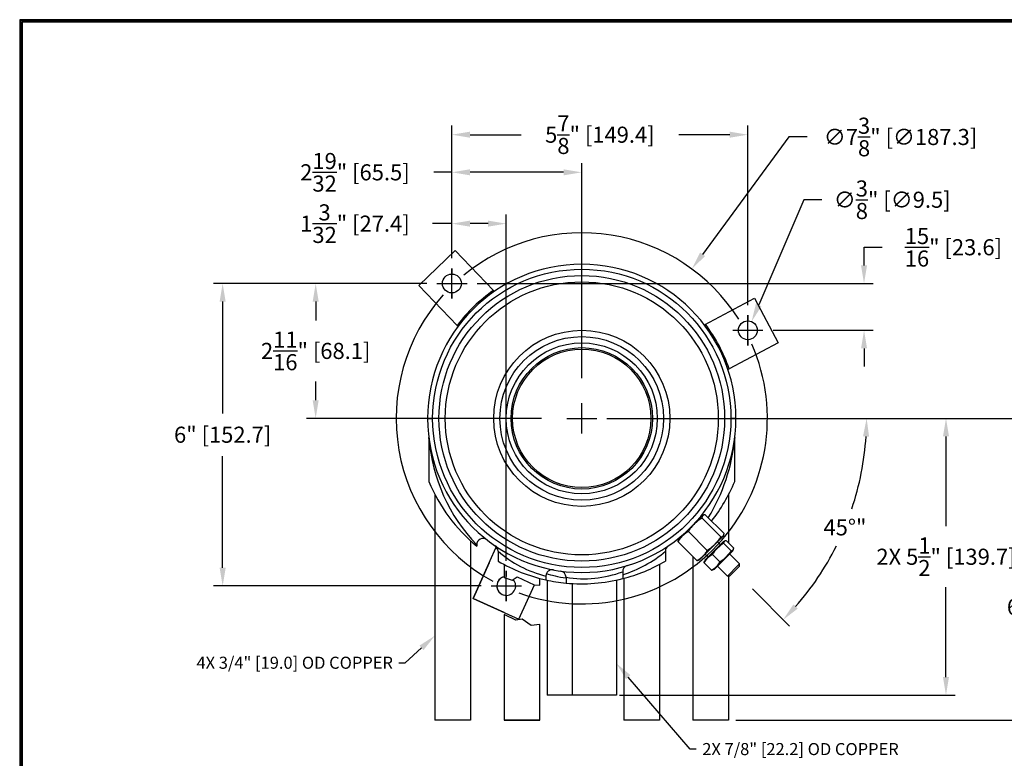
# Model space of a CAD drawing. Units: inches. Extents: x 0 to 52.5, y 0 to 40.
# Drawn here: x 0 to 19.6, y 25.3 to 40 of the extents above; entities that cross this region are included whole.
import ezdxf
from ezdxf.enums import TextEntityAlignment as Align

# ---------------------------------------------------------------- set-up
doc = ezdxf.new("R2010")
doc.units = ezdxf.units.IN
doc.header["$MEASUREMENT"] = 0
doc.layers.get('0').update_dxf_attribs({"linetype": 'CONTINUOUS'})
doc.layers.add('cen', color=5, linetype='CONTINUOUS', lineweight=30)
doc.layers.add('dim', color=3, linetype='CONTINUOUS')
doc.layers.add('FORMAT', color=7, linetype='CONTINUOUS')
doc.styles.add('ACANSTS', font='romans.shx', dxfattribs={"height": 1})
doc.styles.add('ROMAND', font='romand')
doc.styles.add('ROMANS', font='romans')
doc.styles.get("Standard").update_dxf_attribs({"font": 'ROMANS.SHX'})
doc.dimstyles.get("Standard").update_dxf_attribs({"dimtxt": 0.16, "dimasz": 0.18, "dimexe": 0.09, "dimexo": 0.0625, "dimgap": 0.09, "dimtad": 0, "dimtih": 1, "dimtoh": 1, "dimdec": 5, "dimzin": 4, "dimdsep": 46, "dimlunit": 5, "dimtxsty": 'Standard', "dimcen": 0, "dimadec": 0, "dimazin": 0, "dimtfac": 1, "dimtdec": 5, "dimtofl": 0, "dimtmove": 0, "dimatfit": 3, "dimfxl": 0, "dimtolj": 1, "dimtzin": 0, "dimarcsym": 0})

# ---------------------------------------------------------------- blocks, each defined once
blk = doc.blocks.new('csht')
at = {"layer": 'FORMAT'}
for p, q in [((21, 16), (0, 16)), ((0, 16), (0, 0)), ((20.99, 15.99), (0.01, 15.99)), ((0.01, 15.99), (0.01, 0.01)), ((20.98, 15.98), (0.02, 15.98)), ((0.02, 15.98), (0.02, 0.02))]:
    blk.add_line(p, q, dxfattribs=at)
for tag, height, p in [('DATE', 0.0937, (15.4537, 1.9524)), ('R', 0.1875, (20.74, 0.4162)), ('SCALE', 0.125, (16.8025, 0.1037)), ('SHT-NO.', 0.125, (20.4275, 0.1037))]:
    blk.add_attdef(tag, text='', height=height, dxfattribs=at).set_placement(p, align=Align.CENTER)
for tag, p in [('FRACTIONS', (11.1221, 1.7531)), ('DEC.XX', (12.0551, 1.7894)), ('ANGLES', (12.6652, 1.7439)), ('DEC.XXX', (12.0521, 1.697))]:
    blk.add_attdef(tag, p, '', height=0.0625, dxfattribs=at)
at = {"layer": 'FORMAT', "style": 'ROMAND'}
for tag, p in [('TITLE-LINE1', (18.4275, 1.4743)), ('TITLE-LINE2', (18.4275, 1.1707)), ('DWG-NO.', (18.99, 0.4162))]:
    blk.add_attdef(tag, text='', height=0.1875, dxfattribs=at).set_placement(p, align=Align.CENTER)
at = {"layer": 'FORMAT'}
for tag, p in [('MATERIAL', (12.0525, 1.2288)), ('FINISH', (12.0525, 0.6662))]:
    blk.add_attdef(tag, text='', height=0.125, dxfattribs=at).set_placement(p, align=Align.MIDDLE)
at = {"layer": 'FORMAT', "style": 'ROMANS'}
blk.add_attdef('CAD-FILE', (17.9529, 0.0967), '', height=0.125, dxfattribs=at)
blk = doc.blocks.new('*D20')
at = {"layer": 'dim', "color": 0, "lineweight": -2}
for p, q in [((11.966, 32.078), (17.006, 32.078)), ((14.555, 28.689), (15.295, 27.949))]:
    blk.add_line(p, q, dxfattribs=at)
for start, end in [(341.5051, 356.3547), (318.6453, 333.3752)]:
    blk.add_arc((11.166, 32.078), 5.659, start, end, dxfattribs=at)
at = {"layer": 'dim', "color": 0}
for points in [[(16.754, 31.72), (16.874, 31.716), (16.826, 32.078)], [(15.458, 28.298), (15.371, 28.38), (15.168, 28.076)]]:
    blk.add_solid(points, dxfattribs=at)
at = {"layer": 'dim', "color": 0, "insert": (16.395, 29.912), "char_height": 0.32, "attachment_point": 5}
blk.add_mtext('\\A1;45°"', dxfattribs=at)
blk = doc.blocks.new('*D19')
at = {"layer": 'dim', "color": 0, "lineweight": -2}
for p, q in [((11.666, 32.078), (18.582, 32.078)), ((18.402, 31.718), (18.402, 29.935)), ((18.402, 26.938), (18.402, 28.721)), ((11.916, 26.578), (18.582, 26.578))]:
    blk.add_line(p, q, dxfattribs=at)
at = {"layer": 'dim', "color": 0}
for points in [[(18.342, 31.718), (18.462, 31.718), (18.402, 32.078)], [(18.342, 26.938), (18.462, 26.938), (18.402, 26.578)]]:
    blk.add_solid(points, dxfattribs=at)
at = {"layer": 'dim', "color": 0, "insert": (18.402, 29.328), "char_height": 0.32, "attachment_point": 5}
blk.add_mtext('\\A1;2X 5{\\H1.000000x;\\S1/2;}" [139.7]', dxfattribs=at)
blk = doc.blocks.new('*D18')
at = {"layer": 'dim', "color": 0, "lineweight": -2}
for p, q in [((11.666, 32.078), (20.758, 32.078)), ((20.578, 31.718), (20.578, 28.756)), ((20.578, 26.438), (20.578, 27.908)), ((14.229, 26.078), (20.758, 26.078))]:
    blk.add_line(p, q, dxfattribs=at)
at = {"layer": 'dim', "color": 0}
for points in [[(20.518, 31.718), (20.638, 31.718), (20.578, 32.078)], [(20.518, 26.438), (20.638, 26.438), (20.578, 26.078)]]:
    blk.add_solid(points, dxfattribs=at)
at = {"layer": 'dim', "color": 0, "insert": (20.578, 28.332), "char_height": 0.32, "attachment_point": 5}
blk.add_mtext('\\A1;6" [152.4]', dxfattribs=at)
blk = doc.blocks.new('*D25')
at = {"layer": 'dim', "color": 0, "lineweight": -2}
for p, q in [((8.586, 35.258), (8.586, 37.147)), ((11.166, 32.878), (11.166, 37.147)), ((8.586, 36.967), (8.226, 36.967)), ((10.806, 36.967), (8.946, 36.967))]:
    blk.add_line(p, q, dxfattribs=at)
at = {"layer": 'dim', "color": 0}
for points in [[(8.946, 37.027), (8.946, 36.907), (8.586, 36.967)], [(10.806, 37.027), (10.806, 36.907), (11.166, 36.967)]]:
    blk.add_solid(points, dxfattribs=at)
at = {"layer": 'dim', "color": 0, "insert": (6.66, 36.967), "char_height": 0.32, "attachment_point": 5}
blk.add_mtext('\\A1;2{\\H1.000000x;\\S19/32;}" [65.5]', dxfattribs=at)
blk = doc.blocks.new('*D23')
at = {"layer": 'dim', "color": 0, "lineweight": -2}
for p, q in [((8.086, 34.758), (5.7, 34.758)), ((5.88, 34.398), (5.88, 34.025)), ((5.88, 32.438), (5.88, 32.811)), ((10.366, 32.078), (5.7, 32.078))]:
    blk.add_line(p, q, dxfattribs=at)
at = {"layer": 'dim', "color": 0}
for points in [[(5.82, 34.398), (5.94, 34.398), (5.88, 34.758)], [(5.82, 32.438), (5.94, 32.438), (5.88, 32.078)]]:
    blk.add_solid(points, dxfattribs=at)
at = {"layer": 'dim', "color": 0, "insert": (5.88, 33.418), "char_height": 0.32, "attachment_point": 5}
blk.add_mtext('\\A1;2{\\H1.000000x;\\S11/16;}" [68.1]', dxfattribs=at)
blk = doc.blocks.new('*D24')
at = {"layer": 'dim', "color": 0, "lineweight": -2}
for p, q in [((8.586, 35.258), (8.586, 37.895)), ((14.466, 34.328), (14.466, 37.895)), ((8.946, 37.715), (9.96, 37.715)), ((14.106, 37.715), (13.093, 37.715))]:
    blk.add_line(p, q, dxfattribs=at)
at = {"layer": 'dim', "color": 0}
for points in [[(8.946, 37.775), (8.946, 37.655), (8.586, 37.715)], [(14.106, 37.775), (14.106, 37.655), (14.466, 37.715)]]:
    blk.add_solid(points, dxfattribs=at)
at = {"layer": 'dim', "color": 0, "insert": (11.526, 37.715), "char_height": 0.32, "attachment_point": 5}
blk.add_mtext('\\A1;5{\\H1.000000x;\\S7/8;}" [149.4]', dxfattribs=at)
blk = doc.blocks.new('*D17')
at = {"layer": 'dim', "color": 0, "lineweight": -2}
for p, q in [((16.774, 35.118), (16.774, 35.478)), ((16.774, 35.478), (17.134, 35.478)), ((9.086, 34.758), (16.954, 34.758)), ((14.966, 33.828), (16.954, 33.828)), ((16.774, 33.468), (16.774, 33.108))]:
    blk.add_line(p, q, dxfattribs=at)
at = {"layer": 'dim', "color": 0}
for points in [[(16.714, 35.118), (16.834, 35.118), (16.774, 34.758)], [(16.714, 33.468), (16.834, 33.468), (16.774, 33.828)]]:
    blk.add_solid(points, dxfattribs=at)
at = {"layer": 'dim', "color": 0, "insert": (18.549, 35.478), "char_height": 0.32, "attachment_point": 5}
blk.add_mtext('\\A1;{\\H1.000000x;\\S15/16;}" [23.6]', dxfattribs=at)
blk = doc.blocks.new('*D22')
at = {"layer": 'dim', "color": 0, "lineweight": -2}
for p, q in [((8.086, 34.758), (3.852, 34.758)), ((4.032, 34.398), (4.032, 32.177)), ((4.032, 29.108), (4.032, 31.329)), ((9.166, 28.748), (3.852, 28.748))]:
    blk.add_line(p, q, dxfattribs=at)
at = {"layer": 'dim', "color": 0}
for points in [[(3.972, 34.398), (4.092, 34.398), (4.032, 34.758)], [(3.972, 29.108), (4.092, 29.108), (4.032, 28.748)]]:
    blk.add_solid(points, dxfattribs=at)
at = {"layer": 'dim', "color": 0, "insert": (4.032, 31.753), "char_height": 0.32, "attachment_point": 5}
blk.add_mtext('\\A1;6" [152.7]', dxfattribs=at)
blk = doc.blocks.new('*D26')
at = {"layer": 'dim', "color": 0, "lineweight": -2}
for p, q in [((8.586, 35.258), (8.586, 36.127)), ((9.666, 29.248), (9.666, 36.127)), ((8.586, 35.947), (8.203, 35.947)), ((9.306, 35.947), (8.946, 35.947))]:
    blk.add_line(p, q, dxfattribs=at)
at = {"layer": 'dim', "color": 0}
for points in [[(8.946, 36.007), (8.946, 35.887), (8.586, 35.947)], [(9.306, 36.007), (9.306, 35.887), (9.666, 35.947)]]:
    blk.add_solid(points, dxfattribs=at)
at = {"layer": 'dim', "color": 0, "insert": (6.66, 35.947), "char_height": 0.32, "attachment_point": 5}
blk.add_mtext('\\A1;1{\\H1.000000x;\\S3/32;}" [27.4]', dxfattribs=at)
blk = doc.blocks.new('*D2')
at = {"layer": 'dim', "color": 0, "lineweight": -2}
for p, q in [((15.283, 37.669), (13.566, 35.337)), ((15.643, 37.669), (15.283, 37.669))]:
    blk.add_line(p, q, dxfattribs=at)
at = {"layer": 'dim', "color": 0}
blk.add_solid([(13.518, 35.373), (13.615, 35.302), (13.353, 35.047)], dxfattribs=at)
at = {"layer": 'dim', "color": 0, "insert": (17.499, 37.669), "char_height": 0.32, "attachment_point": 5}
blk.add_mtext('\\A1;∅7{\\H1.000000x;\\S3/8;}" [∅187.3]', dxfattribs=at)
blk = doc.blocks.new('*D21')
at = {"layer": 'dim', "color": 0, "lineweight": -2}
for p, q in [((15.575, 36.422), (14.682, 34.331)), ((15.935, 36.422), (15.575, 36.422))]:
    blk.add_line(p, q, dxfattribs=at)
at = {"layer": 'dim', "color": 0}
blk.add_solid([(14.626, 34.355), (14.737, 34.308), (14.54, 34)], dxfattribs=at)
at = {"layer": 'dim', "color": 0, "insert": (17.334, 36.422), "char_height": 0.32, "attachment_point": 5}
blk.add_mtext('\\A1;∅{\\H1.000000x;\\S3/8;}" [∅9.5]', dxfattribs=at)

msp = doc.modelspace()

# ---------------------------------------------------------------- linework, layer by layer
for p, q in [((7.927984, 34.720975), (8.648404, 35.414514)), ((8.648404, 35.414514), (9.413553, 34.619707)), ((8.693133, 33.926169), (7.927984, 34.720975)), ((9.413553, 34.619707), (9.431125, 34.601454)), ((13.601426, 33.935271), (14.598494, 34.46402)), ((14.598494, 34.46402), (15.066997, 33.580558)), ((8.693133, 33.926169), (8.710706, 33.907915)), ((13.601796, 33.934786), (13.624179, 33.946657)), ((15.066997, 33.580558), (14.092313, 33.06368)), ((14.069929, 33.051809), (14.092313, 33.06368)), ((8.103878, 32.078003), (8.203878, 32.078003)), ((8.203878, 32.078003), (8.103878, 32.078003)), ((14.128878, 32.078003), (14.228878, 32.078003)), ((14.228878, 32.078003), (14.128878, 32.078003)), ((8.128878, 31.679568), (8.128878, 30.820525)), ((14.203878, 31.679568), (14.203878, 30.820525)), ((8.248878, 30.562796), (8.248878, 26.078003)), ((14.083878, 30.562796), (14.083878, 29.600852)), ((13.567889, 30.148485), (13.095896, 29.676491)), ((13.567889, 30.148485), (13.587387, 30.156927)), ((13.993439, 29.789146), (13.618672, 30.163913)), ((13.475082, 30.055677), (13.470342, 30.060417)), ((13.927953, 29.723661), (13.553187, 30.098427)), ((13.188703, 29.769299), (13.183964, 29.774038)), ((13.658851, 29.454559), (13.284085, 29.829325)), ((13.506017, 29.266369), (13.978011, 29.738363)), ((13.978011, 29.738363), (13.986453, 29.757861)), ((8.958878, 29.641899), (8.958878, 26.078003)), ((9.078878, 29.56628), (9.078878, 29.538318)), ((13.455235, 29.250942), (13.080468, 29.625708)), ((13.095896, 29.676491), (13.087454, 29.656993)), ((13.983315, 29.630529), (13.613851, 29.261066)), ((13.920559, 29.567774), (13.86399, 29.624342)), ((13.982856, 29.594716), (14.131348, 29.446223)), ((13.983315, 29.630529), (14.01089, 29.642527)), ((14.036435, 29.648295), (14.184927, 29.499802)), ((9.006063, 28.49952), (9.459177, 29.505432)), ((9.459177, 29.505432), (9.468464, 29.526048)), ((9.503878, 29.438874), (9.503878, 29.241852)), ((12.828878, 29.438874), (12.828878, 29.241852)), ((13.676607, 29.323822), (13.620038, 29.38039)), ((13.762682, 29.374541), (13.911174, 29.226049)), ((13.797699, 29.077218), (14.167162, 29.446682)), ((14.104407, 29.383926), (14.302396, 29.185936)), ((14.167162, 29.446682), (14.17916, 29.474257)), ((12.708878, 29.174841), (12.708878, 26.078003)), ((13.373878, 29.332298), (13.373878, 26.078003)), ((13.506017, 29.266369), (13.486519, 29.257927)), ((13.596086, 29.207946), (13.744579, 29.059453)), ((13.613851, 29.261066), (13.601853, 29.23349)), ((14.058445, 28.941984), (14.26891, 29.152449)), ((14.26891, 29.152449), (14.302396, 29.185936)), ((14.302396, 29.14351), (14.302396, 29.185936)), ((11.978878, 29.031488), (11.978878, 28.892489)), ((13.797699, 29.077218), (13.770123, 29.06522)), ((13.860455, 29.139974), (14.058445, 28.941984)), ((14.274734, 29.115847), (14.100871, 28.941984)), ((14.302396, 29.14351), (14.274734, 29.115847)), ((10.453878, 28.945113), (10.453878, 28.868641)), ((10.478878, 28.863193), (10.478878, 26.578003)), ((10.853878, 28.92067), (10.853878, 28.805389)), ((10.978878, 28.795854), (10.978878, 26.578003)), ((11.853878, 28.863193), (11.853878, 26.578003)), ((11.998878, 28.897657), (11.998878, 26.078003)), ((14.100871, 28.941984), (14.058445, 28.941984)), ((14.083878, 28.941984), (14.083878, 26.078003)), ((9.623878, 28.221225), (9.006063, 28.49952)), ((10.978878, 26.578003), (10.478878, 26.578003)), ((11.853878, 26.578003), (10.978878, 26.578003)), ((8.958878, 26.078003), (8.248878, 26.078003)), ((10.333878, 26.078003), (9.623878, 26.078003)), ((12.708878, 26.078003), (11.998878, 26.078003)), ((14.083878, 26.078003), (13.373878, 26.078003))]:
    msp.add_line(p, q)
for points in [[(9.325073, 29.207721), (9.006063, 28.49952), (9.917831, 28.088813), (10.225325, 28.771451)], [(9.623878, 29.174841), (9.623878, 28.91812), (9.780591, 28.861242), (9.886262, 28.926246), (10.219529, 28.771863), (10.333878, 28.763737), (10.333878, 28.897657)], [(9.623878, 28.178708), (9.623878, 26.078003), (10.333878, 26.078003), (10.333878, 27.983698), (10.16263, 27.959322), (9.983803, 28.089329), (9.853748, 28.064952), (9.623878, 28.178708)]]:
    msp.add_lwpolyline(points)
for centre, radius in [((11.166378, 32.078003), 2.9625), ((11.166378, 32.078003), 2.8375), ((8.586378, 34.758003), 0.1875), ((11.166378, 32.078003), 2.7125), ((14.466378, 33.828003), 0.1875), ((11.166378, 32.078003), 1.75), ((11.166378, 32.078003), 1.625), ((11.166378, 32.078003), 1.5), ((11.166378, 32.078003), 1.405), ((11.166378, 32.078003), 1.375)]:
    msp.add_circle(centre, radius)
for centre, radius, start, end in [((11.166378, 32.078003), 3.0625, 0, 180), ((11.166378, 32.078003), 3.0875, 124.5911463, 143.2305693), ((11.166378, 32.078003), 3.0875, 18.6174313, 37.245541), ((11.166378, 32.078003), 3.0625, 180, 0), ((7.998425, 31.679226), 0.130454, 0.1502826, 7.0304177), ((14.328878, 31.679568), 0.125, 172.8192997, 180), ((14.334331, 31.679226), 0.130454, 172.9695823, 179.8497174), ((11.560847, 31.95219), 3.44278, 184.5418002, 223.8695081), ((10.537036, 32.020918), 3.682696, 328.5998069, 354.6816089), ((11.168029, 32.079226), 3.289494, 202.49748, 230.5727377), ((11.15996, 32.081771), 3.294872, 321.6654428, 337.4933479), ((9.203878, 29.56628), 0.125, 51.9981968, 180), ((9.20429, 29.565436), 0.125415, 52.3838982, 179.6142987), ((9.378605, 29.438729), 0.125273, 0.0662234, 55.8237209), ((12.953878, 29.438874), 0.125, 124.1100556, 180), ((12.954964, 29.438298), 0.126087, 124.3718293, 179.7382264), ((13.130938, 29.560053), 0.131194, 99.5694755, 127.0360434), ((11.166378, 32.078003), 3.0875, 236.4310841, 237.259757), ((11.007287, 31.170659), 2.293321, 229.0378747, 256.0359196), ((11.273812, 31.260199), 2.394881, 287.1218985, 310.491055), ((11.166421, 32.078113), 3.287617, 239.6222616, 257.4826355), ((11.165836, 32.079321), 3.288912, 284.3122979, 300.3745869), ((12.103878, 29.031488), 0.125, 107.1046352, 180), ((12.104774, 29.030827), 0.125898, 107.4058248, 179.6988104), ((10.578878, 28.945113), 0.125, 79.3788763, 180), ((10.579307, 28.944596), 0.12543, 79.6150976, 179.7637787), ((10.727638, 28.91959), 0.126244, 0.4899408, 81.621029), ((11.211657, 31.054353), 2.163471, 260.4811096, 290.7704546), ((9.666378, 28.748003), 0.1875, 103.1009041, 42.8569729), ((9.666378, 28.748003), 0.1875, 155.7507956, 256.8990959), ((9.666378, 28.748003), 0.1875, 103.1009041, 155.7507956), ((11.167748, 32.086669), 3.296257, 257.4923486, 264.5360043), ((11.166377, 32.078009), 3.287506, 264.5454154, 284.3088087)]:
    msp.add_arc(centre, radius, start, end)
for points, weights in [([(13.618672, 30.163913), (13.558164, 30.158936), (13.553187, 30.098427)], [1, 1.15470053838, 1]), ([(13.553187, 30.098427), (13.39087, 29.991642), (13.284085, 29.829325)], [1, 1.15470053838, 1]), ([(13.284085, 29.829325), (13.154511, 29.755283), (13.080468, 29.625708)], [1, 1.15470053838, 1]), ([(13.927953, 29.723661), (13.988462, 29.728638), (13.993439, 29.789146)], [1, 1.15470053838, 1]), ([(13.080468, 29.625708), (13.082006, 29.644412), (13.087454, 29.656993)], [1, 1.04320257645, 1.06227514493]), ([(13.658851, 29.454559), (13.821168, 29.561344), (13.927953, 29.723661)], [1, 1.15470053838, 1]), ([(13.982856, 29.594716), (13.85017, 29.507227), (13.762682, 29.374541)], [1, 1.15470053838, 1]), ([(14.036435, 29.648295), (13.987047, 29.644104), (13.982856, 29.594716)], [1, 1.15470053838, 1]), ([(13.455235, 29.250942), (13.584809, 29.324984), (13.658851, 29.454559)], [1, 1.15470053838, 1]), ([(13.762682, 29.374541), (13.656785, 29.313842), (13.596086, 29.207946)], [1, 1.15470053838, 1]), ([(13.911174, 29.226049), (14.04386, 29.313537), (14.131348, 29.446223)], [1, 1.15470053838, 1]), ([(14.131348, 29.446223), (14.180737, 29.450414), (14.184927, 29.499802)], [1, 1.15470053838, 1]), ([(13.486519, 29.257927), (13.473939, 29.25248), (13.455235, 29.250942)], [1.06227514493, 1.04320257645, 1]), ([(13.596086, 29.207946), (13.597381, 29.223212), (13.601853, 29.23349)], [1, 1.04320257645, 1.06227514493]), ([(13.744579, 29.059453), (13.850475, 29.120152), (13.911174, 29.226049)], [1, 1.15470053838, 1]), ([(13.770123, 29.06522), (13.759845, 29.060749), (13.744579, 29.059453)], [1.06227514493, 1.04320257645, 1])]:
    msp.add_rational_spline(points, weights, degree=2)
msp.add_open_spline([(10.463588, 28.993414), (10.556455, 28.965106), (10.700055, 28.927989), (10.853878, 28.907257)], degree=3)
at = {"layer": 'cen'}
for p, q in [((8.586378, 35.058103), (8.586378, 34.945603)), ((8.586378, 34.458003), (8.586378, 35.058003)), ((8.286378, 34.758003), (8.886378, 34.758003)), ((8.398778, 34.758003), (8.398778, 34.758003)), ((8.773978, 34.758003), (8.773978, 34.758003)), ((8.586378, 34.570403), (8.586378, 34.457903)), ((14.466378, 34.128103), (14.466378, 34.015603)), ((14.466378, 33.528003), (14.466378, 34.128003)), ((14.166378, 33.828003), (14.766378, 33.828003)), ((14.278778, 33.828003), (14.278778, 33.828003)), ((14.653978, 33.828003), (14.653978, 33.828003)), ((14.466378, 33.640403), (14.466378, 33.527903)), ((11.166378, 31.778003), (11.166378, 32.378003)), ((10.866378, 32.078003), (11.466378, 32.078003)), ((9.666378, 29.048103), (9.666378, 28.935603)), ((9.666378, 28.448003), (9.666378, 29.048003)), ((9.366378, 28.748003), (9.966378, 28.748003)), ((9.478778, 28.748003), (9.478778, 28.748003)), ((9.666378, 28.560403), (9.666378, 28.447903)), ((9.853978, 28.748003), (9.853978, 28.748003))]:
    msp.add_line(p, q, dxfattribs=at)
at = {"layer": 'dim'}
for p, q in [((7.6549, 27.221962), (7.981919, 27.517823)), ((7.5349, 27.221962), (7.6549, 27.221962)), ((13.32052, 25.506095), (12.088796, 26.936381)), ((13.44052, 25.506095), (13.32052, 25.506095))]:
    msp.add_line(p, q, dxfattribs=at)
for start, end in [(32.2901858, 129.5002603), (138.3214553, 241.3215484), (250.1800428, 23.5840998)]:
    msp.add_arc((11.166378, 32.078003), 3.6875, start, end, dxfattribs=at)
for points in [[(8.022173, 27.47333), (7.941666, 27.562316), (8.248878, 27.759345)], [(12.134261, 26.975534), (12.043331, 26.897228), (11.853878, 27.20917)]]:
    msp.add_trace(points, dxfattribs=at)

# ---------------------------------------------------------------- block references
at = {"xscale": 2.5, "yscale": 2.5, "zscale": 2.5}
msp.add_blockref('csht', (0, 0), dxfattribs=at)

# ---------------------------------------------------------------- texts
at = {"layer": 'dim', "char_height": 0.24, "style": 'ACANSTS'}
for s, insert, attachment_point in [('4X 3/4" [19.0] OD COPPER', (7.4149, 27.341962), 3), ('2X 7/8" [22.2] OD COPPER', (13.56052, 25.626095), 1)]:
    msp.add_mtext(s, dxfattribs=dict(at, insert=insert, attachment_point=attachment_point))

# ---------------------------------------------------------------- dimensions: what is measured, and where the dimension line sits
at = {"layer": 'dim'}
for base, p1, p2, picture, middle in [((14.466378, 37.715465), (8.586378, 34.758003), (14.466378, 33.828003), '*D24', (11.526378, 37.715465)), ((8.586378, 36.967327), (11.166378, 32.378003), (8.586378, 34.758003), '*D25', (6.659711, 36.967327))]:
    dim = msp.add_linear_dim(base=base, p1=p1, p2=p2, dimstyle='Standard', override={"dimscale": 2, "dimexo": 0.25, "dimdec": 5, "dimpost": '"', "dimtdec": 4}, dxfattribs=at)
    dim.commit()
    dim.dimension.update_dxf_attribs({"geometry": picture, "text_midpoint": middle})
for p1, p2, picture, middle, dimtype in [((8.980014, 29.10858), (13.352741, 35.047425), '*D2', (17.499195, 37.669024), 131), ((14.392691, 33.655589), (14.540064, 34.000417), '*D21', (17.334002, 36.421884), 163)]:
    dim = msp.add_diameter_dim_2p(p1=p1, p2=p2, dimstyle='Standard', override={"dimscale": 2, "dimdec": 4, "dimpost": '"', "dimtdec": 4}, dxfattribs=at)
    dim.commit()
    dim.dimension.update_dxf_attribs({"geometry": picture, "text_midpoint": middle, "dimtype": dimtype})
dim = msp.add_linear_dim(base=(9.666378, 35.946673), p1=(8.586378, 34.758003), p2=(9.666378, 28.748003), dimstyle='Standard', override={"dimscale": 2, "dimexo": 0.25, "dimdec": 5, "dimpost": '"', "dimtdec": 4}, dxfattribs=at)
dim.commit()
dim.dimension.update_dxf_attribs({"geometry": '*D26', "text_midpoint": (6.659543, 35.946673), "dimtype": 160})
for base, p1, p2, picture, middle in [((16.774328, 33.828003), (8.586378, 34.758003), (14.466378, 33.828003), '*D17', (18.548614, 35.478003)), ((20.578262, 26.078003), (11.166378, 32.078003), (13.728878, 26.078003), '*D18', (20.578262, 28.331765))]:
    dim = msp.add_linear_dim(base=base, p1=p1, p2=p2, angle=90, dimstyle='Standard', override={"dimscale": 2, "dimexo": 0.25, "dimdec": 5, "dimpost": '"', "dimtdec": 4}, dxfattribs=at)
    dim.commit()
    dim.dimension.update_dxf_attribs({"geometry": picture, "text_midpoint": middle, "dimtype": 160})
for base, p1, p2, picture, middle in [((4.03247, 28.748003), (8.586378, 34.758003), (9.666378, 28.748003), '*D22', (4.03247, 31.753003)), ((5.880273, 34.758003), (10.866378, 32.078003), (8.586378, 34.758003), '*D23', (5.880273, 33.418003))]:
    dim = msp.add_linear_dim(base=base, p1=p1, p2=p2, angle=90, dimstyle='Standard', override={"dimscale": 2, "dimexo": 0.25, "dimdec": 5, "dimpost": '"', "dimtdec": 4}, dxfattribs=at)
    dim.commit()
    dim.dimension.update_dxf_attribs({"geometry": picture, "text_midpoint": middle})
dim = msp.add_angular_dim_3p(base=(16.067531, 29.248321), center=(11.166378, 32.078003), p1=(11.466378, 32.078003), p2=(14.201634, 29.042747), dimstyle='Standard', override={"dimscale": 2, "dimexo": 0.25, "dimdec": 4, "dimpost": '"', "dimtdec": 4}, dxfattribs=at)
dim.commit()
dim.dimension.update_dxf_attribs({"geometry": '*D20', "text_midpoint": (16.394949, 29.912258)})
dim = msp.add_linear_dim(base=(18.40192, 26.578003), p1=(11.166378, 32.078003), p2=(11.416378, 26.578003), angle=90, text='<>[]', dimstyle='Standard', override={"dimscale": 2, "dimexo": 0.25, "dimdec": 5, "dimpost": '2X <>"', "dimtdec": 4}, dxfattribs=at)
dim.commit()
dim.dimension.update_dxf_attribs({"geometry": '*D19', "text_midpoint": (18.40192, 29.328003), "dimtype": 160})

doc.saveas('drawing.dxf')
